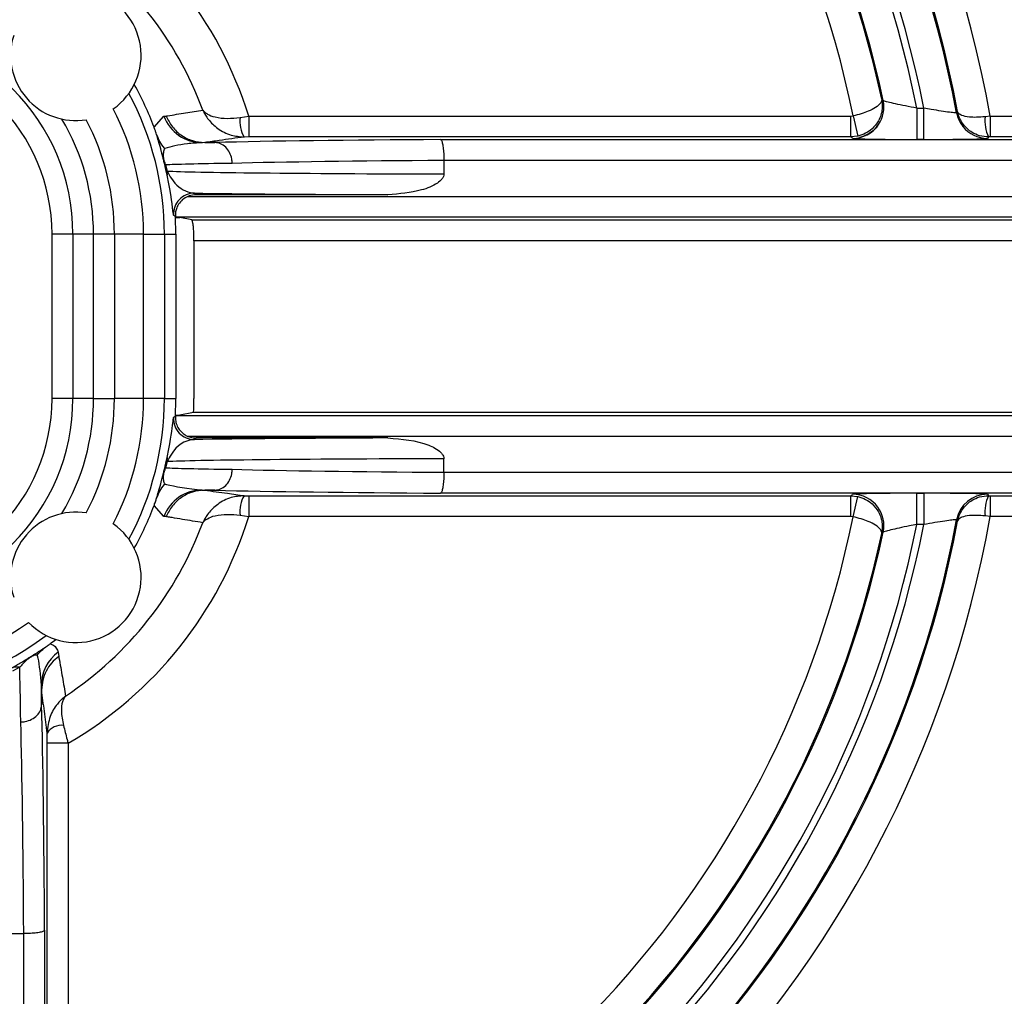
# Model space of a CAD drawing. Units: inches. Extents: x 0.2 to 10.8, y 0.3 to 8.3.
# Drawn here: x 3.1 to 3.2, y 4.3 to 4.3 of the extents above; entities that cross this region are included whole.
import ezdxf

# ---------------------------------------------------------------- set-up
doc = ezdxf.new("R2010")
doc.units = ezdxf.units.IN
doc.header["$MEASUREMENT"] = 0

msp = doc.modelspace()

# ---------------------------------------------------------------- hatches: boundary and pattern name
at = {"linetype": 'Continuous', "lineweight": 18}
h = msp.add_hatch(dxfattribs=at)
h.set_pattern_fill('ANSI38', style=0)
h.set_pattern_definition([(45, (0, 0), (-0.08838834764831845, 0.08838834764831845), []), (135, (0, 0), (-0.2651650429449553, 0.08838834764831846), [0.3125, -0.1875])])
edge = h.paths.add_edge_path(flags=0)
edge.add_line((3.052328527560375, 4.163425157440348), (3.188328814983523, 4.163424862779865))
edge.add_arc((3.188328821483372, 4.166424862779857), 0.003, 269.9998758620186, 304.9998758620223)
edge.add_line((3.190049545468057, 4.163967402918836), (3.288332871714857, 4.232785811491762))
edge.add_arc((3.286612147730173, 4.235243271352784), 0.003, 304.9998758619987, 359.9998758620187)
edge.add_line((3.289612147730166, 4.235243264852935), (3.28961252117418, 4.407606021822424))
edge.add_arc((3.286612521174187, 4.407606028322274), 0.003, 359.9998758620187, 414.999875862013)
edge.add_line((3.288333255807602, 4.410063480726975), (3.190050227767939, 4.478882315183831))
edge.add_arc((3.188329493134525, 4.476424862779131), 0.003, 54.99987586200945, 89.99987586200933)
edge.add_line((3.188329499634375, 4.479424862779124), (3.021430519541275, 4.479425224385228))
edge.add_arc((3.021430513041424, 4.476425224385235), 0.003, 89.99987586200086, 179.9998758620009)
edge.add_line((3.018430513041431, 4.476425230885085), (3.018430484946428, 4.463458006584759))
edge.add_arc((3.015430484946434, 4.463458013084609), 0.003, 269.9998758620178, 359.99987586200086, ccw=False)
edge.add_line((3.015430478446585, 4.460458013084616), (3.006680478446605, 4.460458032042512))
edge.add_arc((3.006680471405101, 4.457208032042518), 0.00325, 89.99987586200739, 179.9998758620074)
edge.add_arc((3.006680471405101, 4.457208032042518), 0.00325, 179.9998758620074, 269.9998758620238)
edge.add_line((3.006680464363598, 4.453958032042527), (3.02378758929808, 4.453957994977945))
edge.add_arc((3.023787596339584, 4.457207994977939), 0.003249999999999988, 269.999875862016, 399.4390312631538)
edge.add_arc((3.030934421149681, 4.463086621116713), 0.006003937007874005, -39.43927953914363, 219.4390312631681, ccw=False)
edge.add_arc((3.038081220486252, 4.457207964009135), 0.003250000000000006, 140.5607204608668, 320.5607204608654)
edge.add_arc((3.030934421149681, 4.463086621116713), 0.01250393700787402, 320.5607204608625, 380.1412187604213)
edge.add_arc((3.045490242475412, 4.468425172257006), 0.003, 89.99987586200848, 200.1412187604197, ccw=False)
edge.add_line((3.045490248975262, 4.471425172257), (3.182811753496072, 4.471424874733946))
edge.add_arc((3.182811726413364, 4.458924874733976), 0.0125, 54.99987586200808, 89.99987586201149, ccw=False)
edge.add_line((3.189981454052591, 4.46916425975356), (3.276282229075744, 4.408735527873016))
edge.add_arc((3.269112501436517, 4.398496142853431), 0.0125, -0.00012413798850730018, 54.99987586200808, ccw=False)
edge.add_line((3.281612501436487, 4.398496115770723), (3.281612195542021, 4.257310793078021))
edge.add_arc((3.278612195542028, 4.257310799577871), 0.003, 249.858532963612, 359.99987586200086, ccw=False)
edge.add_arc((3.273273581328016, 4.242755001385464), 0.01250393700787402, 69.85853296359898, 100.39404309636)
edge.add_arc((3.271604014841587, 4.251857083449097), 0.003250000000000004, 100.3940430963522, 280.3940430963656)
edge.add_arc((3.273273581328016, 4.242755001385464), 0.006003937007874019, -158.48426770594062, 100.39404309636069, ccw=False)
edge.add_arc((3.264664487348407, 4.239361058104269), 0.003249999999999989, 21.51573229405263, 201.5157322940534)
edge.add_arc((3.273273581328016, 4.242755001385464), 0.01250393700787402, 201.5157322940571, 236.9841130454058)
edge.add_arc((3.264825926978661, 4.229754647592665), 0.003, -55.000124137993225, 56.98411304541611, ccw=False)
edge.add_line((3.266546650963344, 4.227297187731643), (3.18998081386331, 4.173685458647029))
edge.add_arc((3.182811130593794, 4.18392487473462), 0.0125, 269.9998758620124, 304.9998758620135, ccw=False)
edge.add_line((3.182811103511086, 4.171424874734648), (3.052328544893308, 4.171425157440329))
edge.add_arc((3.052328536226841, 4.167425157440339), 0.00400000000000004, 89.99987586200933, 269.9998758620101)

# ---------------------------------------------------------------- linework, layer by layer
at = {"color": 7, "linetype": 'Continuous', "lineweight": 25}
for p, q in [((3.228712496086742, 4.342216593972968), (3.228855898721745, 4.342096970752948)), ((3.232067449527353, 4.341370355972618), (3.232067449527353, 4.338370812887148)), ((3.232067449527353, 4.341370355972618), (3.232747831639557, 4.341370355972618)), ((3.232747831639557, 4.338370812887148), (3.232747831639557, 4.341370355972618)), ((3.159025568482766, 4.339560054000403), (3.15996077034595, 4.340591168613912)), ((3.15996077034595, 4.340591168613912), (3.160193881087045, 4.340614898166083)), ((3.167272543150048, 4.340482495777693), (3.168092447832617, 4.340605847021105)), ((3.168092447832617, 4.340605847021105), (3.168092447832617, 4.338606151630792)), ((3.168092447832617, 4.340605847021105), (3.2257582269847, 4.340605847021105)), ((3.2257582269847, 4.340605847021105), (3.225979474092485, 4.340630623439394)), ((3.2257582269847, 4.338606151630792), (3.2257582269847, 4.340605847021105)), ((3.225979474092485, 4.340630623439394), (3.226421780809212, 4.338680632451967)), ((3.235888309353962, 4.340921965641973), (3.235984478925646, 4.341034666624945)), ((3.239112424626742, 4.340605847021105), (3.238624752974753, 4.340548120102252)), ((3.239112424626742, 4.340605847021105), (3.239112424626742, 4.338606151630792)), ((3.239112424626742, 4.340605847021105), (3.277433361604072, 4.340605847021105)), ((3.168092447832617, 4.338606151630792), (3.167663496803685, 4.33860541119752)), ((3.2257582269847, 4.338606151630792), (3.168092447832617, 4.338606151630792)), ((3.226421780809212, 4.338680632451967), (3.2257582269847, 4.338606151630792)), ((3.232747831639557, 4.338370812887148), (3.232067449527353, 4.338370812887148)), ((3.238946473285601, 4.338605917008496), (3.238836755526908, 4.338473715479393)), ((3.239112424626742, 4.338606151630792), (3.238946473285601, 4.338605917008496)), ((3.277433361604072, 4.338606151630792), (3.239112424626742, 4.338606151630792)), ((3.163889721738906, 4.338076864002232), (3.163649097646533, 4.338060540964394)), ((3.163889757759072, 4.33807686644656), (3.164847630640715, 4.33807686644656)), ((3.18647101442197, 4.338358638009861), (3.244524680816627, 4.338358638009861)), ((3.160140346403173, 4.335927948028603), (3.160275359316177, 4.335343784853172)), ((3.186786921291857, 4.336358942619548), (3.186786923724818, 4.336357200135653)), ((3.244696604368249, 4.336358942619548), (3.186786921291857, 4.336358942619548)), ((3.186786923724818, 4.336357200135653), (3.186786923724818, 4.335062282979788)), ((3.160284032954702, 4.334956600427157), (3.160163654456724, 4.335503254325187)), ((3.162277996935439, 4.332920743745847), (3.244726367306419, 4.332920743745847)), ((3.162896618665207, 4.333230183593426), (3.163057236234412, 4.333078789383002)), ((3.181433393083436, 4.333078789383002), (3.163057236234412, 4.333078789383002)), ((3.161080185465998, 4.330921048355534), (3.161075646629042, 4.330952430394044)), ((3.161090337855661, 4.330902770432636), (3.161080185465998, 4.330921048355535)), ((3.244524680816627, 4.330921048355534), (3.161080185465998, 4.330921048355534)), ((3.161090337855662, 4.330902770432636), (3.161486209734801, 4.330902770432636)), ((3.162647787175616, 4.330673534734603), (3.161486209734801, 4.330902770432636)), ((3.162647787175616, 4.330673534734603), (3.243284087556805, 4.330673534734603)), ((3.151260033363774, 4.329298694485341), (3.149260337973461, 4.329298694485341)), ((3.149260337973461, 4.313550662989278), (3.149260337973461, 4.329298694485341)), ((3.153231406448187, 4.329298694485341), (3.151260033363774, 4.329298694485341)), ((3.151260033363774, 4.329298694485341), (3.151260033363774, 4.313550662989278)), ((3.1552311018385, 4.329298694485341), (3.153231406448187, 4.329298694485341)), ((3.153231406448187, 4.313550662989278), (3.153231406448187, 4.329298694485341)), ((3.158017860850154, 4.329298694485341), (3.1552311018385, 4.329298694485341)), ((3.1552311018385, 4.329298694485341), (3.1552311018385, 4.313550662989278)), ((3.158017860850154, 4.329298694485341), (3.160017784696282, 4.329298694485341)), ((3.158017860850154, 4.313550662989278), (3.158017860850154, 4.329298694485341)), ((3.160017784696282, 4.329298694485341), (3.160017784696282, 4.313550662989278)), ((3.160017784696282, 4.329298694485341), (3.161108198303788, 4.329298694485341)), ((3.161107661675112, 4.328806571522487), (3.161107661675112, 4.314042785952132)), ((3.243112164005182, 4.32867383934429), (3.162850147675336, 4.32867383934429)), ((3.162850147675336, 4.32867383934429), (3.162850147675336, 4.313550662989278)), ((3.151260033363774, 4.313550662989278), (3.149260337973461, 4.313550662989278)), ((3.153231406448187, 4.313550662989278), (3.151260033363774, 4.313550662989278)), ((3.153231406448187, 4.313550662989278), (3.1552311018385, 4.313550662989278)), ((3.158017860850154, 4.313550662989278), (3.1552311018385, 4.313550662989278)), ((3.160017784696282, 4.313550662989278), (3.158017860850154, 4.313550662989278)), ((3.160017784696282, 4.313550662989278), (3.161108198303788, 4.313550662989278)), ((3.162821370626523, 4.312210123604097), (3.161486209734817, 4.311946587041986)), ((3.243112164005182, 4.312210123604097), (3.162821370626523, 4.312210123604097)), ((3.161075646629042, 4.311896927080576), (3.161080185465998, 4.311928309119085)), ((3.161080185465999, 4.311928309119085), (3.161090337855662, 4.311946587041982)), ((3.161080185465998, 4.311928309119085), (3.244524680816627, 4.311928309119085)), ((3.161090337855659, 4.311946587041984), (3.161486209734817, 4.311946587041986)), ((3.244726367306419, 4.309928613728773), (3.162277996935439, 4.309928613728773)), ((3.163057236234412, 4.309770568091618), (3.162896618665207, 4.309619173881194)), ((3.181433393083436, 4.309770568091618), (3.163057236234412, 4.309770568091618)), ((3.160275359316177, 4.307505572621448), (3.160140346403173, 4.306921409446018)), ((3.160163654456724, 4.307346103149432), (3.160284032954702, 4.307892757047464)), ((3.186786923724818, 4.306492157338966), (3.186786923724818, 4.307787074494833)), ((3.186786923724818, 4.306492157338966), (3.186786921291857, 4.306490414855071)), ((3.186786921291857, 4.306490414855071), (3.244696604368249, 4.306490414855071)), ((3.163649097646533, 4.304788816510226), (3.163889721738906, 4.304772493472386)), ((3.164847630640713, 4.30477249102806), (3.163889757759072, 4.30477249102806)), ((3.244524680816627, 4.304490719464758), (3.18647101442197, 4.304490719464758)), ((3.232067449527353, 4.304478544587472), (3.232747831639557, 4.304478544587472)), ((3.232067449527353, 4.301479001502003), (3.232067449527353, 4.304478544587472)), ((3.232747831639557, 4.304478544587472), (3.232747831639557, 4.301479001502003)), ((3.167663496803685, 4.3042439462771), (3.168092447832617, 4.304243205843828)), ((3.168092447832617, 4.304243205843828), (3.2257582269847, 4.304243205843828)), ((3.168092447832617, 4.304243205843828), (3.168092447832617, 4.302243510453515)), ((3.2257582269847, 4.304243205843828), (3.226421780809212, 4.304168725022652)), ((3.2257582269847, 4.302243510453515), (3.2257582269847, 4.304243205843828)), ((3.225979474092485, 4.302218734035225), (3.226421780809212, 4.304168725022652)), ((3.238836755526908, 4.304375641995227), (3.238946473285601, 4.304243440466123)), ((3.238946473285601, 4.304243440466123), (3.239112424626742, 4.304243205843828)), ((3.239112424626742, 4.304243205843828), (3.277433361604072, 4.304243205843828)), ((3.239112424626742, 4.304243205843828), (3.239112424626742, 4.302243510453515)), ((3.15996077034595, 4.302258188860707), (3.159025568482766, 4.303289303474217)), ((3.160193881087044, 4.302234459308536), (3.15996077034595, 4.302258188860707)), ((3.167272543150048, 4.302366861696926), (3.168092447832617, 4.302243510453515)), ((3.2257582269847, 4.302243510453515), (3.168092447832617, 4.302243510453515)), ((3.225979474092485, 4.302218734035225), (3.2257582269847, 4.302243510453515)), ((3.235984478925646, 4.301814690849674), (3.235888309353962, 4.301927391832646)), ((3.239112424626742, 4.302243510453515), (3.238624752974753, 4.302301237372368)), ((3.277433361604072, 4.302243510453516), (3.239112424626742, 4.302243510453515)), ((3.228855898721745, 4.300752386721672), (3.228712496086742, 4.300632763501651)), ((3.232747831639557, 4.301479001502003), (3.232067449527353, 4.301479001502003)), ((3.14985386149227, 4.289261278789902), (3.149901755860522, 4.288843135847803)), ((3.146162724293523, 4.287802871782898), (3.145480408783885, 4.287424094188328)), ((3.148264351714432, 4.285647002322965), (3.148264351714432, 4.284231802592907)), ((3.148793636898663, 4.280524225248189), (3.148790351114024, 4.281505608818676)), ((3.148793636898663, 4.227278615757792), (3.148793636898663, 4.280524225248189)), ((3.150793332288976, 4.280524225248189), (3.148793636898663, 4.280524225248189)), ((3.150793332288976, 4.280524225248189), (3.150793332288976, 4.227278615757792)), ((3.145249768247659, 4.262292509508807), (3.146544685403524, 4.262292509508807)), ((3.14654642788742, 4.262292511941768), (3.146544685403524, 4.262292509508807)), ((3.14654642788742, 4.208340238374242), (3.14654642788742, 4.262292511941768)), ((3.148546123277733, 4.262608418811654), (3.148546123277732, 4.208512161925865))]:
    msp.add_line(p, q, dxfattribs=at)
at = {"color": 7, "linetype": 'Continuous', "lineweight": 25, "flags": 128}
for points in [[(3.225921918178521, 4.338473715479393), (3.225873535018638, 4.338512884355384), (3.2257582269847, 4.338606151630792)], [(3.161075646629042, 4.330952430394044), (3.16103883885532, 4.330984993076471), (3.160900495886293, 4.331107015105182)], [(3.160900495886293, 4.311742342369437), (3.16093745585323, 4.311774885456767), (3.161075646629042, 4.311896927080576)], [(3.2257582269847, 4.304243205843828), (3.225873535018793, 4.304336473119361), (3.225921918178521, 4.304375641995227)]]:
    msp.add_lwpolyline(points, dxfattribs=at)
at = {"color": 7, "linetype": 'Continuous', "lineweight": 25}
for centre, radius, start, end in [((3.131612164005181, 4.32142467873731), 0.1091980917893469, 10.11676529632074, 79.88323470367922), ((3.131612164005181, 4.32142467873731), 0.1060832629845192, 10.59072900784088, 79.40927099215884), ((3.131612164005181, 4.32142467873731), 0.1061985487038778, 10.64096110828986, 79.35903889170986), ((3.131612164005181, 4.32142467873731), 0.1030837198990503, 11.15653176724621, 78.84346823275399), ((3.131612164005181, 4.32142467873731), 0.1024162801009495, 11.23018051149021, 78.76981948850998), ((3.131612164005181, 4.32142467873731), 0.09941673701548068, 12.00140825361839, 77.99859174638136), ((3.131612164005181, 4.32142467873731), 0.09930145129612183, 12.08612580120416, 77.91387419879554), ((3.131612164005181, 4.32142467873731), 0.09630190821065221, 11.50390531750602, 78.4960946824934), ((3.131612164005181, 4.329298694485341), 0.03819244436531057, 17.22094943967935, 59.85274135029341), ((3.131612164005181, 4.329298694485341), 0.03422225975874483, 20.33555613503353, 56.37984884530297), ((3.151541064005181, 4.34642467873731), 0.006250000000000222, 305.037407981512, 136.3111012528605), ((3.131612164005181, 4.329298694485341), 0.01964786935859308, 0, 180), ((3.151541064005181, 4.34642467873731), 0.006250000000000562, 162.1844865749077, 279.1640226594605), ((3.131612164005181, 4.329298694485341), 0.01764817396828011, 0, 180), ((3.131612164005181, 4.329298694485341), 0.0292709795556797, 20.52183212937324, 29.32189159891567), ((3.131612164005181, 4.329298694485341), 0.02840562069110127, 0, 28.32690630210421), ((3.131612164005181, 4.329298694485341), 0.02640569684497305, 0, 27.05039688933208), ((3.225920839638212, 4.341474364801299), 0.00300036830986773, 325.9341636619103, 11.97646236609813), ((3.131612164005181, 4.329298694485341), 0.02161924244300515, 0, 30.64219716152044), ((3.131612164005181, 4.329298694485341), 0.02361893783331803, 0, 27.63612817966812), ((3.163663047726588, 4.342034009661535), 0.003973493185081931, 201.291716470988, 269.798846426616), ((3.170018121926371, 4.34007508121879), 0.002775642167103184, 171.5595102655068, 211.9708870789567), ((3.238837378010929, 4.341474187711327), 0.003000325841869699, 190.6059854229163, 218.2057723134177), ((3.241982185465753, 4.340106521493946), 0.003386349400531244, 172.5069744017187, 206.3039752319061), ((3.225920566501765, 4.341474239667318), 0.003000524492376977, 270.0258106128598, 325.9390645804014), ((3.238837610272352, 4.341474282069371), 0.003000566711720571, 218.204445120972, 269.9836786474437), ((3.161535421053686, 4.335791526112259), 0.001401729010815901, 174.4149030803384, 191.8678116985794), ((3.161454132111569, 4.335176502151714), 0.001190583388664362, 171.9229411097565, 190.6436898800124), ((3.162896811444735, 4.331230078503271), 0.002000105099445523, 90.00552243646855, 183.5275495369126), ((3.131612164005181, 4.313550662989278), 0.01964786935859308, 180, 0), ((3.131612164005181, 4.313550662989278), 0.01764817396828011, 180, 0), ((3.131612164005181, 4.313550662989278), 0.02161924244300532, 329.3578028384889, 0), ((3.131612164005181, 4.313550662989278), 0.02361893783331803, 332.3638718203327, 0), ((3.131612164005181, 4.313550662989278), 0.02640569684497265, 332.9496031106705, 0), ((3.131612164005181, 4.313550662989278), 0.02840562069110097, 331.6730936978983, 0), ((3.131612164005181, 4.313550662989278), 0.03123798367015434, 357.540467272145, 0), ((3.162896811444735, 4.311619278971349), 0.002000105099445523, 176.4724504630883, 269.9944775635323), ((3.161535421053672, 4.307057831362361), 0.001401729010801812, 168.1321883013375, 185.5850969196828), ((3.161454132111609, 4.307672855322906), 0.001190583388704338, 169.3563101203056, 188.0770588899711), ((3.163663047726589, 4.300815347813085), 0.003973493185082022, 90.20115357339121, 158.7082835290271), ((3.170018121926377, 4.302774276255828), 0.00277564216710937, 148.029112921081, 188.4404897344571), ((3.225920545624064, 4.301375089391964), 0.003000552917189697, 36.37406135727306, 89.97379097036848), ((3.238837608556539, 4.301375071599726), 0.003000570516754603, 90.01628856847819, 169.3929824236846), ((3.241982185465747, 4.302742835980674), 0.003386349400525595, 153.6960247680784, 187.4930255983098), ((3.151541064005181, 4.29642467873731), 0.00624999999999998, 80.83597734053899, 197.8155134250931), ((3.131612164005181, 4.313550662989278), 0.02927097955567926, 330.6781084010867, 339.4781678706292), ((3.225920808721316, 4.301374992543324), 0.003000398526825032, 348.0236625741853, 36.37853002302611), ((3.131612164005181, 4.313550662989278), 0.03422225975874414, 303.6201511546986, 339.6644438649673), ((3.131612164005181, 4.313550662989278), 0.03819244436530989, 300.147258649708, 342.7790505603228), ((3.131612164005181, 4.32142467873731), 0.1091980917893482, 280.1167652963214, 349.8832347036796), ((3.131612164005181, 4.32142467873731), 0.09630190821065282, 281.5039053175073, 348.4960946824942), ((3.131612164005181, 4.32142467873731), 0.1060832629845198, 280.5907290078418, 349.4092709921594), ((3.131612164005181, 4.32142467873731), 0.1061985487038783, 280.6409611082909, 349.35903889171), ((3.151541064005181, 4.29642467873731), 0.006250000000000515, 223.6888987471463, 54.96259201848878), ((3.131612164005181, 4.32142467873731), 0.1024162801009499, 281.230180511491, 348.7698194885106), ((3.131612164005181, 4.32142467873731), 0.1030837198990507, 281.156531767247, 348.8434682327546), ((3.131612164005181, 4.32142467873731), 0.09941673701548077, 282.0014082536194, 347.9985917463819), ((3.131612164005181, 4.32142467873731), 0.09930145129612236, 282.0861258012052, 347.9138741987956), ((3.131612164005181, 4.313550662989278), 0.02640569684497274, 234.2981123450342, 305.7018876549666), ((3.131612164005181, 4.313550662989278), 0.02840562069110129, 233.0216029322612, 306.9783970677404), ((3.131612164005181, 4.313550662989278), 0.02927097955567962, 306.64498672261, 307.9733823645507), ((3.152187903386784, 4.286074956876006), 0.003949734029567152, 126.2234913223802, 179.8299588590226), ((3.145929345621515, 4.286286148256026), 0.00153457351127757, 81.25248744159839, 117.0346456990371), ((3.150147644319318, 4.280631348765258), 0.001614489233826091, 82.61907334349416, 147.2135945532407)]:
    msp.add_arc(centre, radius, start, end, dxfattribs=at)
for centre, major_axis, ratio, start_param, end_param in [((3.199069851120337, 4.337874011715879), (0.04137007874015852, 0), 0.008726867790755618, 2.544940897264697, 2.59865098804715), ((3.199069851120337, 4.337670821463448), (0.04137007874015852, 0), 0.01745506492822422, 1.880251599199463, 2.544511424810675), ((3.199069851120337, 4.335874087869751), (0.03937007874015785, 0), 0.009170192674526147, 2.544685883852809, 2.991849445348897), ((3.199069851120337, 4.335671126073135), (0.03937007874015785, 0), 0.0183417822265783, 1.888079353915101, 2.54468588385291), ((3.199069851120337, 4.335405293885957), (0.03937007874015785, 0), 0.009170192674526147, 3.312798210357278, 4.395105953265321), ((3.199069851120337, 4.333405370039828), (0.04137007874015852, 0), 0.008726867790755618, 3.648229213345391, 4.271979938244647), ((3.131612164005181, 4.332256923411195), (0, 0.02965685986451838), 0.9950126761594498, 4.663208102559524, 4.666712399241407), ((3.161125115410694, 4.328806571522487), (0, 0.00199999999999978), 0.008726867790632548, 1.322181633491468, 1.570796326794897), ((3.162675170348284, 4.32867383934429), (0, 0.002000000000000668), 0.08748866352600713, 4.712388980384691, 5.030136437115965), ((3.161125115410694, 4.314042785952132), (0, 0.00199999999999978), 0.008726867790632548, 1.570796326794897, 1.819411020098755), ((3.131612164005181, 4.310592434063424), (0, 0.02965685986451749), 0.9950126761594497, 4.758065561528034, 4.761569858209914), ((3.199069851120337, 4.309443987434792), (0.04137007874015852, 0), 0.008726867790755618, 2.01120536893523, 2.634956093835419), ((3.199069851120337, 4.307444063588663), (0.03937007874015785, 0), 0.009170192674526147, 1.888079353914414, 2.970387096826232), ((3.199069851120337, 4.306975269604869), (0.03937007874015785, 0), 0.009170192674526147, 3.291335861829763, 3.73849942332984), ((3.199069851120337, 4.307178231401485), (0.03937007874015785, 0), 0.0183417822265783, 3.738499423328191, 4.395105953264943), ((3.199069851120337, 4.30497534575874), (0.04137007874015852, 0), 0.008726867790755618, 3.68453431913152, 3.738244409913895), ((3.199069851120337, 4.305178536011172), (0.04137007874015852, 0), 0.01745506492822422, 3.73867388237045, 4.402933707980197), ((3.146061573137623, 4.250009582113288), (0, 0.03937007874015741), 0.00917019267452625, 5.686278537443592, 5.999211102174174), ((3.148061496983751, 4.250009582113288), (0, 0.04137007874015808), 0.008726867790766446, 5.686533550856172, 5.771780237417424), ((3.147858306731319, 4.250009582113288), (0, 0.04137007874015808), 0.01745506492821368, 5.021844252789156, 5.68610407839966), ((3.145858611341006, 4.250009582113288), (0, 0.03937007874015741), 0.01834178222656723, 5.02967200750461, 5.686278537442418)]:
    msp.add_ellipse(centre, major_axis=major_axis, ratio=ratio, start_param=start_param, end_param=end_param, dxfattribs=at)
for points, knots in [([(3.228712496086742, 4.342216593972968), (3.228712852132992, 4.342214268083883), (3.228728500449742, 4.342112044709702), (3.228656232502443, 4.341856123943652), (3.228207214544816, 4.341449520152107), (3.227497258942871, 4.341087175753611), (3.226750037325846, 4.340814103397217), (3.226241326601495, 4.340692973529859), (3.225979474092485, 4.340630623439394)], [0, 0, 0, 0, 0.004657290947119181, 0.2046890361830531, 0.464672447213392, 0.6722238707996001, 0.8312813201769248, 1, 1, 1, 1]), ([(3.228712496086742, 4.342216593972968), (3.228713903645583, 4.342209738824741), (3.228775817032023, 4.341908205824018), (3.228808213460711, 4.341198002776274), (3.228493756314, 4.340198045451645), (3.227876580499935, 4.339421991510246), (3.227181251600951, 4.338916264797169), (3.226679786925729, 4.338760681068679), (3.226421780809212, 4.338680632451967)], [0, 0, 0, 0, 0.004654405298374424, 0.2047303354731701, 0.4648125747589494, 0.672438817222528, 0.8314681115823476, 1, 1, 1, 1]), ([(3.232067449527353, 4.341370355972618), (3.231703779776042, 4.341439184604125), (3.230978418372046, 4.341576467489504), (3.230010083711851, 4.341783532692621), (3.229279245007754, 4.341957112190566), (3.228915536014322, 4.342060410248264), (3.22887115008651, 4.34208762093895), (3.228855898721745, 4.342096970752948)], [0, 0, 0, 0, 0.2276793081847023, 0.4541202067263955, 0.6755161608626461, 0.8885047213254823, 1, 1, 1, 1]), ([(3.235888309353962, 4.340921965641973), (3.235850289762218, 4.340917308790991), (3.235773957030344, 4.340907959133589), (3.235231459927957, 4.340969248486223), (3.234441130366187, 4.341081932189422), (3.233565274902639, 4.341223560828733), (3.232983260970455, 4.341328077952766), (3.232747831639557, 4.341370355972618)], [0, 0, 0, 0, 0.2074212353163208, 0.416443965183136, 0.6298892741302904, 0.8502872255603646, 0.9999999999999999, 0.9999999999999999, 0.9999999999999999, 0.9999999999999999]), ([(3.160193933937589, 4.340614763222383), (3.160235198603241, 4.340621631733403), (3.160856270198106, 4.340725009212067), (3.162026260424721, 4.340918443444676), (3.163153000358661, 4.341102122299763), (3.163701468571934, 4.341191532473692)], [0, 0, 0, 0, 0.03523894991832141, 0.5303789690633014, 1, 1, 1, 1]), ([(3.163701468571934, 4.341191532473692), (3.163704499862675, 4.341184679469765), (3.163707843516665, 4.341177120289244), (3.163712838943767, 4.341165957709959), (3.163719249936779, 4.341151694567264), (3.163733983699086, 4.341119380458804), (3.163764063330999, 4.341055339254104), (3.163823991500242, 4.340934544163705), (3.163889413890699, 4.340815123759496), (3.164025558829022, 4.340585660252787), (3.164363038082895, 4.340094380753866), (3.165123670759481, 4.339361002846702), (3.16631823706925, 4.338727093517258), (3.167239386174193, 4.338643773131577), (3.167663496803685, 4.33860541119752)], [0, 0, 0, 0, 0.004772921670601614, 0.005264753515911051, 0.00778731641782515, 0.01472954133417239, 0.02786920072210438, 0.05278633293623715, 0.1003599938989283, 0.1140413200194601, 0.221259156072239, 0.4735008593943695, 0.7575920328742746, 1, 1, 1, 1]), ([(3.163701468571934, 4.341191532473692), (3.163703607213853, 4.341188474438576), (3.163705948698846, 4.341185126358998), (3.163709627844919, 4.341179962151964), (3.163714368802129, 4.341173358834936), (3.163725135302201, 4.341158715871994), (3.163746879210194, 4.341130510024008), (3.163790538440283, 4.341078519185753), (3.163842346833599, 4.341025490126029), (3.163951722062438, 4.340927135410658), (3.16422623999015, 4.340731601980525), (3.164883097929232, 4.340482764974978), (3.165971795923491, 4.340344455355964), (3.166862652030404, 4.340438996516759), (3.167272543150048, 4.340482495777694)], [0, 0, 0, 0, 0.004799298580683453, 0.005254496091691131, 0.008135475392209343, 0.0152185328513142, 0.02847497945538896, 0.05332475218654886, 0.1001761212441862, 0.1185506081957828, 0.2269391913301501, 0.4731448129857547, 0.7575890642496124, 0.9999999999999999, 0.9999999999999999, 0.9999999999999999, 0.9999999999999999]), ([(3.238946473285601, 4.338605917008496), (3.238655814829783, 4.338630167904577), (3.238098135701472, 4.338676697493915), (3.237244632386334, 4.339070495939652), (3.236597260565232, 4.3396521340734), (3.236174562955301, 4.340357640764172), (3.236031462288354, 4.340795627389818), (3.235985824692022, 4.341027819712623), (3.235984478925646, 4.341034666624945)], [0, 0, 0, 0, 0.2041453421782146, 0.3916885753580217, 0.6607983868346929, 0.8238338710841981, 0.9948051941409923, 1, 1, 1, 1]), ([(3.238624752974753, 4.340548120102252), (3.238342059306461, 4.340522626127918), (3.237799495655516, 4.34047369647245), (3.237004365903938, 4.34050938079934), (3.236432433327938, 4.340632618433402), (3.236095468959239, 4.340824520712988), (3.236003833043307, 4.340957972391815), (3.235985032776248, 4.341032471890578), (3.235984478925646, 4.341034666624945)], [0, 0, 0, 0, 0.204027503519946, 0.3915825489542035, 0.6607601948382942, 0.8237879051253058, 0.9948088410383247, 0.9999999999999999, 0.9999999999999999, 0.9999999999999999, 0.9999999999999999]), ([(3.159274443713406, 4.338853280771459), (3.159251577125969, 4.338921692248999), (3.159205669307878, 4.339059037695717), (3.159129861450882, 4.339275763516382), (3.159063479935731, 4.339458362378389), (3.15903462309548, 4.339535766399124), (3.159025568482766, 4.339560054000403)], [0, 0, 0, 0, 0.3724541995063366, 0.7477530124023714, 0.9208506974141442, 1, 1, 1, 1]), ([(3.228384037793123, 4.339815668143149), (3.228318901876617, 4.339706641446566), (3.228131910127665, 4.339393648342753), (3.227686703479307, 4.339028917505101), (3.22718512046966, 4.338738694461016), (3.226795217333462, 4.338601314553904), (3.226639124621775, 4.338568147438098), (3.226601362866007, 4.33856012369046)], [0, 0, 0, 0, 0.1649801337278749, 0.4736238530657672, 0.7322561532029028, 0.9352277397060716, 1, 1, 1, 1]), ([(3.160163654456724, 4.335503254325187), (3.16014449339275, 4.335585294465816), (3.160107027120988, 4.335745710307449), (3.160045521598789, 4.336001028765394), (3.159984274673335, 4.336249869294982), (3.159934335078724, 4.336449754415222), (3.159886388085036, 4.33663922569408), (3.159815713115781, 4.336915017676394), (3.159742217662123, 4.337195276488735), (3.15960144452431, 4.337720333993505), (3.159431769870563, 4.338318569570053), (3.159330512801072, 4.338662716342953), (3.159274443713406, 4.338853280771459)], [0, 0, 0, 0, 0.05549224782553125, 0.1085058554360671, 0.1365718477022403, 0.1591007060602434, 0.1816354781957642, 0.2094942574855686, 0.2862586323549053, 0.3634099028372635, 0.6475008990010777, 1, 1, 1, 1]), ([(3.160061317947092, 4.337491659342499), (3.160052453764205, 4.337501557290571), (3.159667998124047, 4.337930849196043), (3.159468925969977, 4.338397443993955), (3.159274443713406, 4.338853280771459)], [0, 0, 0, 0, 0.02305645167265019, 1, 1, 1, 1]), ([(3.167663496803685, 4.33860541119752), (3.166867866782312, 4.338493887971534), (3.165610923997304, 4.33831770267121), (3.164348637505822, 4.338141529009962), (3.163885363539155, 4.338076871207301)], [0, 0, 0, 0, 0.6329882559999508, 1, 1, 1, 1]), ([(3.225921918178521, 4.338473715479393), (3.225949653691716, 4.338467435109624), (3.226029798844903, 4.338449287214051), (3.226709047144332, 4.338420528726025), (3.228101022639852, 4.338393111207846), (3.229965633933656, 4.338374412381281), (3.231366883408541, 4.338372012651601), (3.232067449527354, 4.338370812887148)], [0, 0, 0, 0, 0.1150969595977726, 0.332586723507566, 0.5541637057872618, 0.7771005036143844, 1, 1, 1, 1]), ([(3.232747831639557, 4.338370812887148), (3.233204543092253, 4.338371309036226), (3.234340731129163, 4.338372543335571), (3.235993555440682, 4.338385482929736), (3.23719033747332, 4.338400243420153), (3.237541547358537, 4.338411224632502), (3.237567961771599, 4.338412050526906)], [0, 0, 0, 0, 0.2455822745442151, 0.6109495191485985, 0.9707396046196723, 1, 1, 1, 1]), ([(3.237567961771599, 4.338412050526906), (3.237915846783955, 4.338420956293829), (3.238642681177007, 4.338439563067523), (3.238770246724328, 4.338462011531808), (3.238836755526908, 4.338473715479393)], [0, 0, 0, 0, 0.4786303670838422, 1, 1, 1, 1]), ([(3.160061317947092, 4.337491659342499), (3.160043969209746, 4.337459107206657), (3.159969935576948, 4.337320194914454), (3.159912239619782, 4.337123646202352), (3.159901543651661, 4.336834720297698), (3.159908154887881, 4.336694045996033), (3.159930016458284, 4.336550607889812), (3.159944333616595, 4.336479106976333), (3.159955079922553, 4.336431549490777), (3.159967869119748, 4.336380671335165), (3.15998016791538, 4.336336512058914), (3.159997066939709, 4.336280160777807), (3.160033190900258, 4.336171521181884), (3.16008199157336, 4.33605069055794), (3.160120002367902, 4.335970739316899), (3.160140346403173, 4.335927948028603)], [0, 0, 0, 0, 0.1279531130105012, 0.5460243932885274, 0.6558486157428313, 0.7571140095809794, 0.7877232556087056, 0.7984776543476088, 0.8078629924108579, 0.8160588960152092, 0.8267215336799794, 0.8343259028384835, 0.8556322069982906, 0.92273185793337, 1, 1, 1, 1]), ([(3.163649097646533, 4.338060540964394), (3.163155707198739, 4.338031354046231), (3.161594200404883, 4.337938981826207), (3.160683953481783, 4.337673355513922), (3.160061317947092, 4.337491659342499)], [0, 0, 0, 0, 0.3159707339955555, 1, 1, 1, 1]), ([(3.164847630640715, 4.33807686644656), (3.164849639749979, 4.338076864582376), (3.164853186297146, 4.338076861291658), (3.164856276993774, 4.338076831324519), (3.16485761681922, 4.338076818333681)], [0, 0, 0, 0, 0.5664972633631064, 1, 1, 1, 1]), ([(3.166507715967668, 4.336077018754303), (3.166505619565702, 4.336145088360622), (3.166501276450365, 4.33628610814406), (3.166450438338456, 4.336646823290913), (3.16628554693537, 4.337141509131598), (3.165909861911369, 4.337653178078205), (3.165415530638858, 4.338003892725678), (3.165043588098167, 4.33805250979693), (3.16485761681922, 4.338076818333682)], [0, 0, 0, 0, 0.06564876198898931, 0.1360045209488562, 0.3520047321509521, 0.5680035480654685, 0.7840017640429794, 1, 1, 1, 1]), ([(3.18647101442197, 4.338358638009861), (3.186472666792395, 4.338358398251793), (3.186495031217617, 4.338355153185615), (3.186552339104822, 4.338305842955912), (3.18663847093168, 4.338076802385658), (3.186718949291349, 4.337621389152829), (3.186774615206712, 4.337027530176935), (3.186782818976913, 4.336581820707554), (3.186786921291857, 4.336358942619548)], [0, 0, 0, 0, 0.01033056272559473, 0.1398216127332618, 0.3574192263212163, 0.5724438287251317, 0.7861995122035101, 1, 1, 1, 1]), ([(3.160275359316177, 4.335343784853172), (3.160409174922138, 4.335097635586772), (3.160960706989497, 4.334083111064007), (3.161789505130914, 4.333481087536623), (3.162641051079642, 4.333245417039246), (3.162852707530194, 4.333232800975027), (3.162896618665207, 4.333230183593426)], [0, 0, 0, 0, 0.1957915958484711, 0.8069712262151492, 0.959953440942522, 1, 1, 1, 1]), ([(3.160900495886293, 4.331107015105182), (3.1608984434449, 4.331111057444832), (3.160859361333669, 4.33118803073547), (3.160803024122854, 4.332302937700309), (3.160372148710989, 4.334506054228191), (3.160284032954702, 4.334956600427157)], [0, 0, 0, 0, 0.04222991238053402, 0.8041321614181441, 1, 1, 1, 1]), ([(3.186786923724818, 4.335062282979788), (3.186776972479638, 4.334980572408582), (3.186754503410627, 4.334796076857505), (3.186542868990505, 4.334481738054855), (3.18588614503989, 4.33395161172105), (3.184152187379306, 4.333283728464), (3.18251644578475, 4.333160428448384), (3.181433393083436, 4.333078789383002)], [0, 0, 0, 0, 0.04065188416917371, 0.09178851232286142, 0.1835270355692723, 0.4593991785623114, 1, 1, 1, 1]), ([(3.162277996935439, 4.332920743745847), (3.162098447536633, 4.33282538528614), (3.161738568685194, 4.332634254081119), (3.161357697947869, 4.33217594231589), (3.161148582570598, 4.331714228229356), (3.161070796453751, 4.33132528518786), (3.16106599867406, 4.331063631195347), (3.161072761001865, 4.330985689675918), (3.161075646629042, 4.330952430394044)], [0, 0, 0, 0, 0.1858229639512898, 0.3724532372859127, 0.5410445124711164, 0.6986160002375428, 0.8713931230190773, 1, 1, 1, 1]), ([(3.163057236234412, 4.333078789383002), (3.162831567361377, 4.333059368675361), (3.162563661935257, 4.33303631315651), (3.162316900101532, 4.332936482516719), (3.162277996935439, 4.332920743745847)], [0, 0, 0, 0, 0.8423452869270578, 1, 1, 1, 1]), ([(3.161108198303788, 4.329298694485341), (3.16110741836951, 4.329511307113514), (3.161105858529108, 4.329936524695886), (3.161093500138752, 4.330429065081069), (3.161085017222692, 4.330719142522535), (3.161085316027726, 4.330776205969655), (3.161085435180944, 4.330798960918671)], [0, 0, 0, 0, 0.2728985904798361, 0.5457873310440545, 0.8188755386088674, 1, 1, 1, 1]), ([(3.162841388587523, 4.329298694485341), (3.162832124283368, 4.329504984642535), (3.16281359822957, 4.329917508075067), (3.162754742722686, 4.33037469310946), (3.162695898033301, 4.330629019489735), (3.162661600730805, 4.330660753549204), (3.162647787175616, 4.330673534734603)], [0, 0, 0, 0, 0.2713975759801263, 0.5427203175727765, 0.815826386616849, 1, 1, 1, 1]), ([(3.161085435180944, 4.312050396555949), (3.16108565190804, 4.312091954123789), (3.161086085355587, 4.312175067984974), (3.161097732289375, 4.312570771928825), (3.161107362110971, 4.313052994592915), (3.161107959857565, 4.313408749369862), (3.161108198303788, 4.313550662989278)], [0, 0, 0, 0, 0.2728699343940412, 0.5457315003714233, 0.8187884150929571, 1, 1, 1, 1]), ([(3.160284032954702, 4.307892757047464), (3.160372524943853, 4.308345417873904), (3.160740926062497, 4.310229890767201), (3.160829951855758, 4.311349966383805), (3.160889821738057, 4.311722876526047), (3.160898525719068, 4.311738749486352), (3.160900495886293, 4.311742342369437)], [0, 0, 0, 0, 0.1954798607022034, 0.8138024701095313, 0.9578537372474792, 0.9999999999999999, 0.9999999999999999, 0.9999999999999999, 0.9999999999999999]), ([(3.161075646629042, 4.311896927080576), (3.161070574772685, 4.311837515861686), (3.161060418722437, 4.311718548903237), (3.161098385235861, 4.311300079021456), (3.161277137721777, 4.310812376518709), (3.161596618106899, 4.310373004299433), (3.161946221901323, 4.310086194572743), (3.162191394109116, 4.309969746861345), (3.162277996935439, 4.309928613728773)], [0, 0, 0, 0, 0.2012344846843507, 0.4029584819992872, 0.5893365844647603, 0.7500266826768504, 0.911701265079867, 1, 1, 1, 1]), ([(3.162896618665207, 4.309619173881194), (3.162852685901825, 4.30961628339668), (3.161971164352138, 4.309558285124044), (3.161063923629927, 4.308949200541165), (3.160409024682965, 4.307750274356017), (3.160275359316177, 4.307505572621448)], [0, 0, 0, 0, 0.04007318715109433, 0.8040782167636219, 1, 1, 1, 1]), ([(3.162277996935439, 4.309928613728773), (3.162493405566709, 4.309858575283873), (3.162749123676316, 4.309775430524891), (3.163015281170115, 4.309771230199329), (3.163057236234412, 4.309770568091618)], [0, 0, 0, 0, 0.8423675257155265, 1, 1, 1, 1]), ([(3.181433393083436, 4.309770568091618), (3.182772390065479, 4.3096701937416), (3.184332867163723, 4.309553216723314), (3.185950932935531, 4.308807029917836), (3.186422985321571, 4.308492307857915), (3.186689163085781, 4.308160897614718), (3.186777137305482, 4.307951116343079), (3.18678449946374, 4.307827710426549), (3.186786923724818, 4.307787074494833)], [0, 0, 0, 0, 0.6596231329337495, 0.7687297329421332, 0.8891786447077087, 0.9383940418002097, 0.9797139749767781, 1, 1, 1, 1]), ([(3.159274443713406, 4.303996076703161), (3.159330512801072, 4.304186641131667), (3.159431769870563, 4.304530787904566), (3.15960144452431, 4.305129023481114), (3.159742217662123, 4.305654080985884), (3.159815713115781, 4.305934339798225), (3.159886388085036, 4.306210131780539), (3.159934335078724, 4.306399603059398), (3.159984274673335, 4.306599488179637), (3.160045521598789, 4.306848328709224), (3.160107027120988, 4.307103647167171), (3.16014449339275, 4.307264063008803), (3.160163654456724, 4.307346103149432)], [0, 0, 0, 0, 0.3524991009988654, 0.6365900971626756, 0.7137413676450398, 0.7905057425144032, 0.8183645218042307, 0.8408992939397363, 0.8634281522977432, 0.8914941445639065, 0.9445077521744277, 1, 1, 1, 1]), ([(3.160140346403173, 4.306921409446018), (3.160120003628439, 4.306878624017108), (3.160081995189084, 4.306798683723747), (3.160033138575887, 4.306677687529347), (3.159997017891434, 4.306569058880305), (3.159980783664659, 4.306514874411034), (3.159969049346281, 4.306473021818645), (3.159960331741574, 4.306438825633817), (3.159951609695383, 4.306402617389398), (3.159943806401873, 4.306367722118433), (3.159929803843996, 4.306297290860742), (3.1599081146958, 4.306155133959305), (3.15990155967187, 4.306014707934544), (3.159912220265372, 4.305725625788243), (3.159969937422917, 4.305529170713404), (3.160043969560195, 4.305390251815844), (3.160061317947085, 4.305357698132133)], [0, 0, 0, 0, 0.07726821142902059, 0.144367922598328, 0.1658218643247402, 0.1732775243062554, 0.1823086121694996, 0.1914134712036341, 0.1921468416103549, 0.2031026261211167, 0.2122760372814339, 0.2428853107865819, 0.3441507955290615, 0.4539751165707809, 0.8720467721445064, 1, 1, 1, 1]), ([(3.164857616819218, 4.304772539140938), (3.165043588098165, 4.304796847677689), (3.165415530638857, 4.304845464748943), (3.165909861911367, 4.305196179396415), (3.166285546935367, 4.305707848343022), (3.166450438338451, 4.306202534183708), (3.166501276450358, 4.30656324933056), (3.166505619565698, 4.306704269113999), (3.166507715967665, 4.306772338720316)], [0, 0, 0, 0, 0.215998235957009, 0.431996451934494, 0.6479952678490576, 0.8639954790511183, 0.9343512380122562, 1, 1, 1, 1]), ([(3.186786921291857, 4.306490414855071), (3.186782818976913, 4.306267536767066), (3.186774615206712, 4.305821827297685), (3.186718949291349, 4.30522796832179), (3.18663847093168, 4.304772555088962), (3.186552339104823, 4.304543514518706), (3.186495031217616, 4.304494204289006), (3.186472666792395, 4.304490959222826), (3.18647101442197, 4.304490719464758)], [0, 0, 0, 0, 0.2138004877964252, 0.4275561712748087, 0.6425807736787748, 0.8601783872667353, 0.9896694372743428, 1, 1, 1, 1]), ([(3.159274443713406, 4.303996076703161), (3.159468925970192, 4.30445191348073), (3.159667998124524, 4.304918508278807), (3.160052453764132, 4.305347800183981), (3.160061317947085, 4.305357698132133)], [0, 0, 0, 0, 0.9769435481233868, 1, 1, 1, 1]), ([(3.160061317947085, 4.305357698132133), (3.160110664052734, 4.305344328723824), (3.160897840439584, 4.30513105794208), (3.162317981579181, 4.304954400108772), (3.163649097646533, 4.304788816510226)], [0, 0, 0, 0, 0.06268748208463057, 1, 1, 1, 1]), ([(3.163885363539155, 4.304772486267319), (3.164608316504043, 4.304671551374861), (3.165870178857105, 4.304495376786628), (3.1671268180813, 4.304319190828619), (3.167663496803685, 4.3042439462771)], [0, 0, 0, 0, 0.5729253774260057, 1, 1, 1, 1]), ([(3.164857616819218, 4.304772539140938), (3.164855848248433, 4.30477252304561), (3.164852704017415, 4.304772494430735), (3.164849174758079, 4.304772492063687), (3.164847630640713, 4.30477249102806)], [0, 0, 0, 0, 0.562481183582877, 0.9999999999999999, 0.9999999999999999, 0.9999999999999999, 0.9999999999999999]), ([(3.227211193532427, 4.304437027133748), (3.226862606453202, 4.304428226658383), (3.226130619065174, 4.30440974680827), (3.225993656449095, 4.304387365090156), (3.225921918178521, 4.304375641995227)], [0, 0, 0, 0, 0.4762200618835969, 1, 1, 1, 1]), ([(3.232067449527353, 4.304478544587472), (3.231618692607184, 4.304478064502375), (3.230481000897798, 4.304476847387256), (3.22881750138276, 4.304463967823607), (3.227601566949537, 4.304449059461218), (3.227240762797356, 4.30443793853566), (3.227211193532427, 4.304437027133748)], [0, 0, 0, 0, 0.2396359355826233, 0.607526714195862, 0.9678353297884222, 1, 1, 1, 1]), ([(3.237967509725357, 4.304427959040519), (3.237966972515093, 4.304427982631031), (3.237713736828045, 4.304439102968348), (3.236629115676346, 4.304456079576002), (3.234845704995956, 4.304475103602102), (3.233447024684735, 4.30447739775321), (3.232747831639557, 4.304478544587472)], [0, 0, 0, 0, 0.0007028087477798901, 0.3312971991573829, 0.6657189324180269, 1, 1, 1, 1]), ([(3.238836755526908, 4.304375641995227), (3.238812539798245, 4.304382284929018), (3.238745430771329, 4.304400694485418), (3.238270845126592, 4.304417327749845), (3.237967509725357, 4.304427959040519)], [0, 0, 0, 0, 0.3608416002470466, 1, 1, 1, 1]), ([(3.159025568482766, 4.303289303474217), (3.159046420560401, 4.303345552371984), (3.1590961594284, 4.303479723966303), (3.159188332401504, 4.303739235419196), (3.159239319805112, 4.303891313815397), (3.159274443713406, 4.303996076703161)], [0, 0, 0, 0, 0.1833986465239488, 0.4374643731187366, 1, 1, 1, 1]), ([(3.167663496803685, 4.3042439462771), (3.167239386174193, 4.304205584343043), (3.16631823706925, 4.304122263957361), (3.165123670759482, 4.303488354627918), (3.164363038082895, 4.302754976720752), (3.164025558829022, 4.302263697221832), (3.163889413890699, 4.302034233715124), (3.163823991500242, 4.301914813310916), (3.163764063330999, 4.301794018220515), (3.163733983699086, 4.301729977015817), (3.163719249936779, 4.301697662907356), (3.163712838943767, 4.301683399764661), (3.163707843516665, 4.301672237185374), (3.163704499862676, 4.301664678004854), (3.163701468571934, 4.301657825000927)], [0, 0, 0, 0, 0.242407967125741, 0.5264991406056325, 0.778740843927646, 0.8859586799804787, 0.8996400061010708, 0.9472136670637809, 0.9721307992779167, 0.9852704586658481, 0.9922126835821617, 0.9947352464840932, 0.9952270783293551, 1, 1, 1, 1]), ([(3.226421780809212, 4.304168725022652), (3.226679786925729, 4.304088676405941), (3.227181251600951, 4.30393309267745), (3.227876580499935, 4.303427365964373), (3.228493756314, 4.302651312022975), (3.228808213460711, 4.301651354698343), (3.228775817032022, 4.300941151650605), (3.228713903645583, 4.300639618649878), (3.228712496086742, 4.300632763501651)], [0, 0, 0, 0, 0.1685318884176603, 0.327561182777469, 0.5351874252410747, 0.7952696645268388, 0.9953455947016562, 0.9999999999999999, 0.9999999999999999, 0.9999999999999999, 0.9999999999999999]), ([(3.235984478925646, 4.301814690849675), (3.235985824692022, 4.301821537761998), (3.236031462288357, 4.302053730084811), (3.2361745629553, 4.302491716710444), (3.236597260565233, 4.303197223401222), (3.237244632386334, 4.303778861534967), (3.238098135701471, 4.304172659980704), (3.238655814829783, 4.304219189570043), (3.238946473285601, 4.304243440466124)], [0, 0, 0, 0, 0.005194805859020596, 0.1761661289158079, 0.3392016131653138, 0.608311424641956, 0.7958546578217879, 1, 1, 1, 1]), ([(3.163701468571934, 4.301657825000927), (3.163374595886318, 4.301711053299913), (3.162393977820662, 4.301870738198303), (3.161265785692311, 4.302056525351755), (3.16042283846754, 4.302196491826643), (3.160235198774455, 4.302227725491812), (3.160193933937589, 4.302234594252236)], [0, 0, 0, 0, 0.2799204152349223, 0.8397612532483767, 0.9647610500977886, 1, 1, 1, 1]), ([(3.163701468571934, 4.301657825000927), (3.163703607213854, 4.301660883036046), (3.163705948698849, 4.301664231115627), (3.163709627844917, 4.301669395322653), (3.16371436880213, 4.301675998639687), (3.1637251353022, 4.301690641602624), (3.163746879210194, 4.301718847450613), (3.163790538440283, 4.301770838288867), (3.163842346833599, 4.301823867348591), (3.163951722062438, 4.30192222206396), (3.164226239990149, 4.302117755494096), (3.164883097929232, 4.302366592499641), (3.165971795923491, 4.302504902118655), (3.166862652030404, 4.302410360957861), (3.167272543150048, 4.302366861696926)], [0, 0, 0, 0, 0.004799298580642443, 0.005254496091728556, 0.008135475392209391, 0.01521853285134899, 0.0284749794554052, 0.05332475218652988, 0.1001761212441864, 0.1185506081957845, 0.2269391913301645, 0.473144812985725, 0.7575890642496113, 1, 1, 1, 1]), ([(3.228712496086742, 4.300632763501651), (3.228712852132992, 4.300635089390736), (3.228728500449742, 4.300737312764916), (3.228656232502443, 4.30099323353097), (3.228207214544816, 4.301399837322512), (3.227497258942871, 4.301762181721009), (3.226750037325846, 4.302035254077403), (3.226241326601495, 4.30215638394476), (3.225979474092485, 4.302218734035225)], [0, 0, 0, 0, 0.004657290946988462, 0.2046890361830247, 0.4646724472133444, 0.6722238707995527, 0.8312813201769009, 1, 1, 1, 1]), ([(3.235888309353962, 4.301927391832646), (3.235874741348988, 4.301931374338137), (3.235836996926198, 4.301942453149746), (3.235485489281605, 4.301911519965886), (3.234774456698091, 4.301817235982774), (3.233820152112257, 4.301669734345815), (3.233106965099159, 4.301542880302978), (3.232747831639557, 4.301479001502003)], [0, 0, 0, 0, 0.1186129941409911, 0.3299659020081948, 0.5479848460628391, 0.7723826106687759, 1, 1, 1, 1]), ([(3.238624752974753, 4.302301237372368), (3.238342059306461, 4.302326731346703), (3.237799495655516, 4.30237566100217), (3.237004365903938, 4.302339976675279), (3.236432433327938, 4.302216739041221), (3.236095468959237, 4.302024836761627), (3.23600383304331, 4.301891385082815), (3.235985032776248, 4.301816885584043), (3.235984478925646, 4.301814690849674)], [0, 0, 0, 0, 0.2040275035199471, 0.3915825489542055, 0.6607601948383006, 0.8237879051252547, 0.9948088410382622, 1, 1, 1, 1]), ([(3.232067449527353, 4.301479001502003), (3.231835316568696, 4.301435494319119), (3.231247453430372, 4.301325314923578), (3.230361693922402, 4.301142932451503), (3.229553318539711, 4.300959820219554), (3.228988627215874, 4.300814469298482), (3.22889989860683, 4.300772967277967), (3.228855898721745, 4.300752386721672)], [0, 0, 0, 0, 0.1456870648431302, 0.3689439692110312, 0.5848993417360224, 0.7941545409172137, 1, 1, 1, 1]), ([(3.145231837163542, 4.287653041745867), (3.145404878043772, 4.287748507181022), (3.145697321240536, 4.28790984603344), (3.146178292606133, 4.28818825714526), (3.146576208175874, 4.288425776226701), (3.146943621794446, 4.288651713150443), (3.147127602573093, 4.288766664515449), (3.14729740927426, 4.288873621828832), (3.14748633041316, 4.288993581132028), (3.147781899954704, 4.289183775091882), (3.148288710749283, 4.289514756332226), (3.148522440614866, 4.28967066196983), (3.148663866935693, 4.289763161859117), (3.148676088127642, 4.28977115513007)], [0, 0, 0, 0, 0.1592514102666661, 0.2691386650715616, 0.3835729809390542, 0.4274122034288286, 0.4664979926920316, 0.4713142103648189, 0.5100199282402993, 0.5603171964865291, 0.6552532849063573, 0.9702091113287841, 1, 1, 1, 1]), ([(3.147856821173783, 4.288969856840679), (3.147863895245101, 4.288979414184805), (3.148113468138213, 4.289316596822208), (3.148398822273049, 4.289547143363586), (3.148676088127642, 4.28977115513007)], [0, 0, 0, 0, 0.02834471015537841, 1, 1, 1, 1]), ([(3.148676088127642, 4.28977115513007), (3.148723016666875, 4.289804312634282), (3.148809696221472, 4.289865556341069), (3.148951946959127, 4.289968352209216), (3.149045320989755, 4.290037458229714), (3.149082695574782, 4.290065119120238)], [0, 0, 0, 0, 0.4145272677979895, 0.7656543231158273, 1, 1, 1, 1]), ([(3.149082695574782, 4.290065119120238), (3.149190937233983, 4.29002101672716), (3.14958851157769, 4.289859027525282), (3.149742093232571, 4.289513057035231), (3.14985386149227, 4.289261278789902)], [0, 0, 0, 0, 0.2722551414956227, 1, 1, 1, 1]), ([(3.147856821173783, 4.288969856840678), (3.147797803933175, 4.288977779664819), (3.147707990418394, 4.288989836763317), (3.14752822090161, 4.288943280551154), (3.147382472293278, 4.288878139959693), (3.147284242824874, 4.288823610042955), (3.147219624200865, 4.288784371536562), (3.147144585651536, 4.288735059844853), (3.147042631906474, 4.288662470438395), (3.146850952149657, 4.288511272615814), (3.146653591556413, 4.288329112895234), (3.146402717134537, 4.288076507822609), (3.146252665948349, 4.287905421834505), (3.146162724293523, 4.287802871782898)], [0, 0, 0, 0, 0.216930648367297, 0.3301290231948242, 0.3799315716686429, 0.3955285880457365, 0.4110278664805042, 0.4249320264886821, 0.447282661327339, 0.492141527019435, 0.6329643235227312, 0.7799964334763655, 1, 1, 1, 1]), ([(3.14823818675125, 4.286086678791665), (3.148156029857871, 4.287059262119085), (3.148059931018002, 4.288196891910045), (3.147882554782869, 4.288871923737345), (3.147856821173783, 4.288969856840678)], [0, 0, 0, 0, 0.8549207617000694, 1, 1, 1, 1]), ([(3.149901620799769, 4.288843037531473), (3.149908736112305, 4.288802648440227), (3.150026706152068, 4.288133007763749), (3.150248738474307, 4.286863813219653), (3.150457824400866, 4.285649281507219), (3.150560497308159, 4.285052878373027)], [0, 0, 0, 0, 0.0316336578780496, 0.5244778579479987, 1, 1, 1, 1]), ([(3.148264348593719, 4.285647054638507), (3.14826434755348, 4.285647072077047), (3.14825562650237, 4.285793271605752), (3.14824690610673, 4.285939983948563), (3.14823818675125, 4.286086678791665)], [0, 0, 0, 0, 0.0001192790465745796, 0.9999999999999999, 0.9999999999999999, 0.9999999999999999, 0.9999999999999999]), ([(3.148790351114024, 4.281505608818676), (3.148701539751245, 4.28219774560472), (3.148526171606221, 4.283564448473273), (3.14835087778738, 4.284962104445709), (3.14826435769045, 4.285651948109402)], [0, 0, 0, 0, 0.5064281358955807, 1, 1, 1, 1]), ([(3.150560497308159, 4.285052878373027), (3.150554457896238, 4.285048328983872), (3.150541179616217, 4.285038326675052), (3.150516074310356, 4.285019131355329), (3.150474586035178, 4.284986883539387), (3.150398142414923, 4.28492557985702), (3.150254351964728, 4.284803313365527), (3.150030483372778, 4.284590913650971), (3.149566848628321, 4.284064870526203), (3.148963135558001, 4.28307781565389), (3.148850415807815, 4.282052151782607), (3.148790351114024, 4.281505608818676)], [0, 0, 0, 0, 0.005783183415251752, 0.01271493479897502, 0.02416094476985011, 0.04593691193503294, 0.08751559942488632, 0.1679664053395838, 0.2797910415354451, 0.616224038079517, 1, 1, 1, 1]), ([(3.150560497308159, 4.285052878373027), (3.150557929515627, 4.285050044211257), (3.150552036664746, 4.285043540067144), (3.150541111314547, 4.285031114918002), (3.150523380140061, 4.285010268352465), (3.150491918417448, 4.284970942030009), (3.150435377917808, 4.284891747161543), (3.150349717176532, 4.284743225898084), (3.150201546230165, 4.284366089933501), (3.150085596341198, 4.283600040978479), (3.150260593111206, 4.282711866691112), (3.150355050436604, 4.282232460313106)], [0, 0, 0, 0, 0.005812380439745505, 0.01333888574440187, 0.02504589920339843, 0.04704913166925632, 0.0885318283777451, 0.1676342082553342, 0.2881061749480924, 0.6157438409932767, 1, 1, 1, 1]), ([(3.146264504022174, 4.282571717265955), (3.146332573628494, 4.282573813667919), (3.146473593411932, 4.282578156783254), (3.146834308558784, 4.28262899489517), (3.147328994399469, 4.282793886298252), (3.147840663346076, 4.283169571322253), (3.148191377993549, 4.283663902594763), (3.148239995064802, 4.284035845135454), (3.148264303601553, 4.284221816414401)], [0, 0, 0, 0, 0.06564876198885064, 0.1360045209488764, 0.3520047321509723, 0.5680035480654971, 0.7840017640429902, 1, 1, 1, 1]), ([(3.148264351714432, 4.284231802592907), (3.148264349850249, 4.284229793483643), (3.14826434655953, 4.284226246936476), (3.14826431659239, 4.284223156239848), (3.148264303601553, 4.284221816414401)], [0, 0, 0, 0, 0.5664972633730415, 1, 1, 1, 1]), ([(3.150355050436604, 4.282232460313106), (3.150470902425616, 4.281789739251193), (3.150616864474016, 4.281231954498272), (3.150763154559776, 4.280645253899564), (3.150793332288976, 4.280524225248189)], [0, 0, 0, 0, 0.7937130937958322, 1, 1, 1, 1]), ([(3.148546123277733, 4.262608418811654), (3.148545883519665, 4.26260676644123), (3.148542638453487, 4.262584402016012), (3.148493328223784, 4.262527094128798), (3.14826428765353, 4.262440962301946), (3.147808874420701, 4.262360483942275), (3.147215015444806, 4.262304818026912), (3.146769305975426, 4.262296614256711), (3.14654642788742, 4.262292511941768)], [0, 0, 0, 0, 0.01033056272563461, 0.1398216127332611, 0.357419226321229, 0.57244382872516, 0.7861995122035242, 1, 1, 1, 1])]:
    msp.add_open_spline(points, degree=3, knots=knots, dxfattribs=at)
for points in [[(3.160193933864121, 4.340614763210151), (3.160371019765071, 4.340256474430582), (3.160725191566969, 4.339539896871445), (3.161623716424159, 4.338730528542432), (3.162699102046747, 4.338182800087564), (3.163489920286409, 4.338112177660228), (3.163885329406241, 4.33807686644656)], [(3.163885329406241, 4.30477249102806), (3.163489920286409, 4.304737179814392), (3.162699102046747, 4.304666557387056), (3.161623716424159, 4.304118828932188), (3.160725191566969, 4.303309460603174), (3.16037101976507, 4.302592883044037), (3.160193933864121, 4.302234594264468)], [(3.149901620780998, 4.28884303763799), (3.149662044694873, 4.288642921362962), (3.149182892522624, 4.288242688812908), (3.148670713758485, 4.287454319626427), (3.148329812958326, 4.286580034532774), (3.148286172129063, 4.285961342168942), (3.148264351714432, 4.285651995987027)]]:
    msp.add_open_spline(points, degree=3, dxfattribs=at)

doc.saveas('drawing.dxf')
